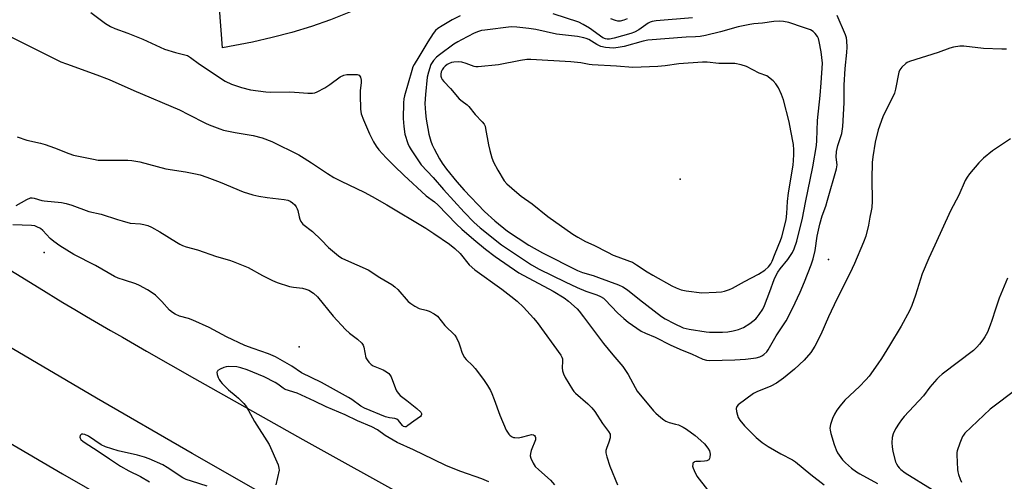
# Model space of a CAD drawing. Units: inches. Extents: x 1261766 to 1267766, y 537452 to 541452.
# Drawn here: x 1265447 to 1265800, y 538494 to 538660 of the extents above; entities that cross this region are included whole.
import ezdxf

# ---------------------------------------------------------------- set-up
doc = ezdxf.new("R2010")
doc.units = ezdxf.units.IN
doc.header["$MEASUREMENT"] = 0
for name, color, linetype in [('ELEV-Spot Elevation', 7, 'Continuous'), ('TRANS-Parking Lot', 4, 'Continuous'), ('TRANS-Road', 130, 'Continuous'), ('Undefined', 1, 'Continuous')]:
    doc.layers.add(name, color=color, linetype=linetype)

msp = doc.modelspace()

# ---------------------------------------------------------------- linework, layer by layer
at = {"layer": 'ELEV-Spot Elevation'}
for p in [(1265683.8, 538602.43, 481.02), (1265455.49, 538576.11, 493.97), (1265737.1, 538573.64, 486.9), (1265547.04, 538542.23, 495.46)]:
    msp.add_point(p, dxfattribs=at)
at = {"layer": 'TRANS-Parking Lot'}
msp.add_lwpolyline([(1265568.5, 538663.66), (1265558.33, 538659.65), (1265551.43, 538657.27), (1265544.46, 538655.14), (1265537.42, 538653.25), (1265530.31, 538651.61), (1265519.56, 538649.61), (1265518.45, 538663.87)], dxfattribs=at)
at = {"layer": 'TRANS-Road'}
for points in [[(1265058.94, 538819.55), (1265083.47, 538802.7), (1265108.04, 538785.95), (1265132.66, 538769.29), (1265157.34, 538752.72), (1265202.74, 538722.57), (1265248.34, 538692.71), (1265294.13, 538663.15), (1265340.12, 538633.89), (1265373.68, 538612.81), (1265407.34, 538591.87), (1265436.87, 538573.69), (1265453.78, 538563.36), (1265462.25, 538558.2), (1265466.48, 538555.63), (1265470.72, 538553.06), (1265475.02, 538550.59), (1265479.32, 538548.12), (1265483.62, 538545.64), (1265492.23, 538540.72), (1265509.46, 538530.89), (1265548.33, 538508.96), (1265587.33, 538487.25)], [(1265543.28, 538484.2), (1265508.7, 538503.89), (1265474.26, 538523.82), (1265439.95, 538543.98), (1265405.78, 538564.38), (1265371.75, 538585.01), (1265337.86, 538605.87), (1265304.12, 538626.96), (1265270.52, 538648.28), (1265237.06, 538669.83), (1265203.75, 538691.61), (1265170.6, 538713.61), (1265137.59, 538735.84), (1265104.82, 538758.24), (1265080.38, 538775.22), (1265056.06, 538792.34)], [(1265046.51, 538763.54), (1265083.2, 538737.82), (1265120.09, 538712.37), (1265157.17, 538687.2), (1265190.29, 538665.06), (1265227.72, 538640.42), (1265265.59, 538616.13), (1265303.65, 538592.14), (1265341.9, 538568.44), (1265363.23, 538555.41), (1265384.61, 538542.47), (1265423.25, 538519.42), (1265462.07, 538496.67), (1265501.06, 538474.23)]]:
    msp.add_lwpolyline(points, dxfattribs=at)
at = {"layer": 'Undefined'}
for points, elevation in [([(1265472.23, 538662.23), (1265477.49, 538658.31), (1265479.3, 538657.27), (1265480.91, 538656.55), (1265485.52, 538654.91), (1265490.98, 538652.74), (1265498.72, 538649.1), (1265502.72, 538647.9), (1265506, 538647.13), (1265506.97, 538646.78), (1265508.07, 538646.11), (1265511.22, 538643.71), (1265520.54, 538637.58), (1265522.75, 538636.56), (1265526.3, 538635.32), (1265529.57, 538634.47), (1265535.13, 538633.79), (1265536.89, 538633.72), (1265543.68, 538633.75), (1265547.1, 538633.54), (1265550.11, 538633.26), (1265551.87, 538633.29), (1265552.72, 538633.44), (1265553.51, 538633.74), (1265556.31, 538635.28), (1265558.03, 538636.38), (1265561.82, 538639.13), (1265563.07, 538639.81), (1265564.17, 538640), (1265566.48, 538640.07), (1265567.87, 538639.99), (1265568.56, 538639.75), (1265568.86, 538639.42), (1265569.07, 538639), (1265569.31, 538638.02), (1265569.31, 538637.14), (1265568.98, 538634.17), (1265568.94, 538632.67), (1265569.04, 538627.59), (1265569.15, 538626.71), (1265569.37, 538625.9), (1265570.18, 538623.78), (1265572.32, 538618.7), (1265573.75, 538615.88), (1265574.72, 538614.31), (1265575.67, 538613.01), (1265578.27, 538610.1), (1265581.26, 538607.05), (1265584.58, 538603.83), (1265592.7, 538596.45), (1265595.62, 538594.25), (1265596.81, 538593.2), (1265603.55, 538586.28), (1265605.44, 538584.45), (1265609.7, 538580.75), (1265613.93, 538577.3), (1265617.36, 538574.72), (1265625.94, 538568.84), (1265638.24, 538562.19), (1265642.2, 538559.86), (1265643.79, 538558.62), (1265646.8, 538555.91), (1265647.57, 538555.04), (1265649.18, 538552.97), (1265656.25, 538543.44), (1265659.69, 538539.31), (1265663.3, 538535.15), (1265665.14, 538532.34), (1265667.67, 538527.6), (1265668.44, 538526.34), (1265674.21, 538519.22), (1265675.05, 538518.41), (1265676.84, 538516.9), (1265677.98, 538516), (1265678.69, 538515.55), (1265679.91, 538515.04), (1265682.11, 538514.51), (1265683.17, 538514.17), (1265684.94, 538513.36), (1265686.15, 538512.67), (1265689.17, 538510.36), (1265691.29, 538508.57), (1265692.5, 538507.39), (1265693.81, 538505.85), (1265694.36, 538504.86), (1265694.61, 538503.74), (1265694.52, 538502.61), (1265694.37, 538502.1), (1265694.11, 538501.69), (1265693.44, 538501.34), (1265692.6, 538501.16), (1265691.08, 538501.03), (1265689.47, 538501.03), (1265689.01, 538500.94), (1265688.67, 538500.75), (1265688.43, 538500.41), (1265688.32, 538499.94), (1265688.31, 538499.42), (1265688.49, 538498.62), (1265688.8, 538497.83), (1265689.86, 538495.81), (1265693.58, 538490.88)], 488), ([(1265688.28, 538660.34), (1265675.2, 538659.25), (1265673.78, 538659.04), (1265673.02, 538658.81), (1265672.32, 538658.46), (1265668.98, 538656.07), (1265667.44, 538655.22), (1265666.12, 538654.77), (1265660.14, 538653.02), (1265658.42, 538652.68), (1265657.56, 538652.71), (1265657, 538652.81), (1265656.05, 538653.23), (1265651.3, 538656.7), (1265649.03, 538658.02), (1265647.47, 538658.8), (1265638.2, 538661.8)], 486), ([(1265604.81, 538661.1), (1265601.94, 538659.65), (1265598.33, 538657.55), (1265596.82, 538656.58), (1265596.01, 538655.87), (1265595.11, 538654.73), (1265593.19, 538651.76), (1265590.07, 538646.33), (1265588.34, 538643.64), (1265587.9, 538642.75), (1265587.44, 538641.41), (1265584.86, 538632.39), (1265584.62, 538631.25), (1265584.45, 538629.81), (1265584.43, 538624.26), (1265584.6, 538621.38), (1265585, 538618.56), (1265586.05, 538615.26), (1265586.5, 538614.19), (1265587.2, 538612.92), (1265590.88, 538607.61), (1265595.19, 538602.99), (1265598.89, 538598.76), (1265606.24, 538590.64), (1265609.73, 538587.03), (1265611.99, 538584.99), (1265619.71, 538578.8), (1265630.41, 538571.72), (1265633.23, 538570.15), (1265642.58, 538565.51), (1265646.86, 538563.48), (1265649.98, 538562.19), (1265653.95, 538560.87), (1265655.28, 538560.28), (1265656.25, 538559.66), (1265656.9, 538559.08), (1265661.34, 538554.4), (1265663.55, 538552.34), (1265665.19, 538551.1), (1265669.84, 538547.87), (1265671.35, 538547.08), (1265674.81, 538545.68), (1265680.5, 538542.8), (1265684.6, 538540.98), (1265687.86, 538539.71), (1265691.98, 538537.76), (1265693.25, 538537.41), (1265694.38, 538537.32), (1265703.49, 538537.58), (1265707.28, 538537.82), (1265711.09, 538538.26), (1265712.42, 538538.58), (1265713.14, 538538.99), (1265713.83, 538539.52), (1265714.89, 538540.49), (1265715.45, 538541.15), (1265718.33, 538546.19), (1265721.89, 538551.62), (1265724.16, 538556.03), (1265726.94, 538561.9), (1265728.47, 538565.59), (1265730.87, 538571.72), (1265731.53, 538573.81), (1265732.3, 538576.78), (1265732.98, 538581.91), (1265733.91, 538586.25), (1265734.79, 538589.28), (1265736.1, 538592.78), (1265736.77, 538594.86), (1265739.94, 538606.13), (1265740.15, 538607.52), (1265739.79, 538610.36), (1265739.94, 538612.35), (1265740.37, 538614.51), (1265741.81, 538618.86), (1265742.27, 538621.39), (1265742.68, 538629.83), (1265742.64, 538636.16), (1265743.08, 538642.2), (1265743.67, 538647.91), (1265743.77, 538649.85), (1265743.69, 538652.05), (1265743.48, 538653.15), (1265743.15, 538654.23), (1265740.21, 538661.17)], 486), ([(1265664.76, 538660.04), (1265663.56, 538659.48), (1265662.25, 538659.14), (1265661.43, 538659.19), (1265660.59, 538659.41), (1265658.95, 538660.03)], 488), ([(1265439.75, 538655.43), (1265461.48, 538644.61), (1265463.52, 538643.79), (1265474.43, 538639.94), (1265478.89, 538638.25), (1265487.75, 538634.31), (1265504.05, 538627.33), (1265507.37, 538625.69), (1265513.39, 538622.55), (1265514.72, 538621.93), (1265518.56, 538620.47), (1265519.94, 538620.06), (1265524.11, 538619.2), (1265530.51, 538618.11), (1265533.72, 538617.28), (1265537.24, 538615.9), (1265546.91, 538611.11), (1265548.89, 538609.99), (1265551.54, 538608.33), (1265557.27, 538604.47), (1265559.52, 538603.08), (1265562.11, 538601.68), (1265570.37, 538597.73), (1265573.21, 538596.2), (1265578.53, 538593.18), (1265592.5, 538584.83), (1265595.44, 538582.94), (1265601.02, 538579.13), (1265602.99, 538577.53), (1265604.84, 538575.76), (1265608.13, 538571.72), (1265610.06, 538569.84), (1265619.77, 538562.91), (1265623.07, 538560.45), (1265625.32, 538558.62), (1265627.63, 538556.5), (1265631.2, 538552.52), (1265632.48, 538550.94), (1265640.99, 538539.23), (1265641.37, 538538.48), (1265641.53, 538537.9), (1265641.56, 538537.05), (1265641.45, 538534.72), (1265641.61, 538533.59), (1265641.91, 538532.48), (1265642.54, 538531.17), (1265645.17, 538526.93), (1265645.7, 538526.23), (1265646.3, 538525.6), (1265650.71, 538521.76), (1265652.16, 538520.35), (1265653.17, 538518.96), (1265655.92, 538514.68), (1265658.14, 538511.82), (1265658.65, 538510.87), (1265658.74, 538510.36), (1265658.65, 538509.58), (1265658.18, 538507.96), (1265657.33, 538505.76), (1265657.16, 538504.98), (1265657.15, 538504.17), (1265657.49, 538502.76), (1265658.61, 538499.41), (1265661.3, 538492.73)], 490), ([(1265801, 538649.14), (1265799.25, 538649.07), (1265792.75, 538649.34), (1265785.66, 538650.21), (1265784.23, 538650.17), (1265781.98, 538649.89), (1265780.58, 538649.5), (1265776.4, 538647.9), (1265766.13, 538644.69), (1265765.35, 538644.33), (1265764.87, 538644.01), (1265763.35, 538642.64), (1265762.64, 538641.75), (1265762.28, 538640.82), (1265761.1, 538634.77), (1265760.74, 538633.35), (1265760.06, 538631.77), (1265757.18, 538626.15), (1265756.6, 538624.82), (1265754.94, 538620.1), (1265753.82, 538615.68), (1265752.93, 538610.45), (1265752.7, 538608.41), (1265752.61, 538602.6), (1265752.7, 538594.56), (1265752.61, 538592.21), (1265752.43, 538591.11), (1265751.89, 538588.76), (1265751.41, 538585.89), (1265750.42, 538581.96), (1265749.6, 538579.76), (1265746.43, 538572.16), (1265744.7, 538568.54), (1265740.02, 538559.36), (1265737.1, 538552.98), (1265734.33, 538546.67), (1265732.15, 538542.43), (1265730.69, 538540.21), (1265728.31, 538537.49), (1265724.88, 538534.15), (1265720.97, 538530.92), (1265718.38, 538529.16), (1265716.34, 538528.15), (1265711.37, 538526.12), (1265710.12, 538525.41), (1265704.67, 538521.35), (1265704.14, 538520.75), (1265703.94, 538520.05), (1265704.05, 538518.99), (1265704.38, 538517.63), (1265704.68, 538516.85), (1265705.27, 538515.86), (1265706.92, 538513.81), (1265711.11, 538509.62), (1265713.27, 538507.86), (1265715.45, 538506.42), (1265719.91, 538503.78), (1265724.14, 538501.65), (1265725.26, 538500.97), (1265730.75, 538496.4), (1265735.52, 538492.7)], 486), ([(1265445.78, 538617.59), (1265449.27, 538616.38), (1265454.25, 538615.31), (1265455.91, 538614.87), (1265459.2, 538613.73), (1265464.37, 538611.63), (1265466.01, 538611.09), (1265473.22, 538609.57), (1265474.94, 538609.3), (1265476.37, 538609.22), (1265485.51, 538609.3), (1265486.98, 538609.15), (1265489.89, 538608.61), (1265499.19, 538606.11), (1265506.21, 538605.02), (1265509.85, 538604.35), (1265511.49, 538603.93), (1265513.93, 538603.14), (1265518.64, 538601.35), (1265526.94, 538597.91), (1265530.47, 538596.81), (1265532.61, 538596.31), (1265535.56, 538595.82), (1265541.63, 538595.14), (1265543.03, 538594.87), (1265543.82, 538594.55), (1265544.71, 538593.96), (1265545.45, 538593.22), (1265545.96, 538592.51), (1265546.36, 538591.73), (1265546.54, 538591.18), (1265547.03, 538588.86), (1265547.27, 538588.03), (1265547.66, 538587.25), (1265548.36, 538586.33), (1265551.84, 538583.61), (1265555, 538580.64), (1265557.6, 538577.95), (1265561.18, 538574.95), (1265562.36, 538574.12), (1265563.64, 538573.47), (1265571.82, 538569.83), (1265576.01, 538567.14), (1265580.3, 538564.62), (1265581.43, 538563.75), (1265582.47, 538562.77), (1265586.24, 538558.45), (1265587.12, 538557.73), (1265588.55, 538556.78), (1265590.08, 538556.02), (1265592.67, 538555.36), (1265593.76, 538554.98), (1265595.53, 538554.07), (1265596.66, 538553.24), (1265599.38, 538549.89), (1265602.88, 538546.38), (1265603.48, 538545.42), (1265604.34, 538543.62), (1265604.76, 538542.57), (1265605.6, 538539.95), (1265606.4, 538538.42), (1265607.04, 538537.63), (1265609.28, 538535.48), (1265610.24, 538534.44), (1265613.19, 538530.55), (1265614.65, 538528.34), (1265615.7, 538526.54), (1265616.22, 538525.48), (1265617.08, 538523.27), (1265619.05, 538517.67), (1265621.41, 538512.36), (1265621.79, 538511.59), (1265622.26, 538510.88), (1265622.63, 538510.5), (1265623.27, 538510.04), (1265623.98, 538509.71), (1265624.53, 538509.61), (1265625.67, 538509.6), (1265626.83, 538509.74), (1265629.64, 538510.56), (1265630.45, 538510.71), (1265631.14, 538510.6), (1265631.48, 538510.35), (1265631.75, 538510.02), (1265631.9, 538509.63), (1265631.84, 538508.87), (1265630.37, 538504.99), (1265630.05, 538503.88), (1265630.02, 538503.06), (1265630.23, 538502.26), (1265631.02, 538500.41), (1265631.78, 538499.2), (1265633.03, 538498), (1265637.28, 538494.38), (1265638.76, 538492.63)], 492), ([(1265802.38, 538616.92), (1265795.92, 538612.6), (1265792.69, 538609.98), (1265791.06, 538608.31), (1265787.7, 538604.3), (1265786.82, 538603.16), (1265786.15, 538601.91), (1265783.85, 538596.7), (1265780.86, 538591.03), (1265775.27, 538578.75), (1265773.04, 538574.02), (1265770.74, 538568.44), (1265768.32, 538560.77), (1265767, 538557.06), (1265766.13, 538555.21), (1265763.1, 538549.59), (1265759.02, 538542.67), (1265756.09, 538538.02), (1265754.78, 538536.07), (1265751.63, 538531.72), (1265750.5, 538530.41), (1265748.15, 538527.97), (1265742.91, 538523.03), (1265741.25, 538521.07), (1265740.02, 538519.49), (1265739.2, 538518.05), (1265738.54, 538516.49), (1265737.79, 538514.3), (1265737.58, 538513.02), (1265737.63, 538512.28), (1265737.9, 538511.15), (1265739.1, 538507.18), (1265739.79, 538505.22), (1265740.33, 538504.19), (1265741.44, 538502.51), (1265742.15, 538501.61), (1265743.18, 538500.58), (1265745.33, 538498.62), (1265747.11, 538497.32), (1265748.34, 538496.58), (1265754.7, 538493.17)], 484), ([(1265445.5, 538592.93), (1265449.32, 538595.13), (1265450.62, 538595.67), (1265451.15, 538595.72), (1265451.96, 538595.61), (1265454.62, 538594.83), (1265455.57, 538594.63), (1265461.78, 538594.01), (1265463.47, 538593.72), (1265465.45, 538593.12), (1265471.61, 538590.86), (1265475.93, 538589.89), (1265481.8, 538587.93), (1265483.5, 538587.43), (1265486.37, 538586.68), (1265490.15, 538586.42), (1265491.31, 538586.19), (1265492.74, 538585.76), (1265494.09, 538585.14), (1265496.98, 538583.55), (1265502.98, 538579.78), (1265504.21, 538579.09), (1265505.2, 538578.65), (1265506.5, 538578.19), (1265510.61, 538577.01), (1265517.39, 538574.68), (1265522.03, 538573.38), (1265523.38, 538572.91), (1265528.69, 538570.66), (1265533.89, 538567.82), (1265537.51, 538566.02), (1265539.12, 538565.35), (1265543.56, 538563.94), (1265545.05, 538563.66), (1265548.2, 538563.27), (1265549.48, 538562.96), (1265550.48, 538562.54), (1265552.18, 538561.45), (1265553.6, 538560.15), (1265559.22, 538553.25), (1265563.67, 538548.49), (1265565.17, 538547.17), (1265568.03, 538544.99), (1265569.54, 538543.57), (1265569.99, 538542.88), (1265570.27, 538542.13), (1265571.04, 538538.31), (1265571.41, 538537.58), (1265572.12, 538536.71), (1265572.93, 538535.93), (1265573.62, 538535.46), (1265577.23, 538533.96), (1265578.41, 538533.26), (1265579.27, 538532.6), (1265579.64, 538532.22), (1265580.06, 538531.51), (1265581.64, 538527.21), (1265582.01, 538526.46), (1265582.62, 538525.57), (1265583.35, 538524.81), (1265585.76, 538522.98), (1265589.3, 538520.04), (1265590.68, 538518.72), (1265590.92, 538518.32), (1265591, 538517.98), (1265590.89, 538517.61), (1265590.58, 538517.25), (1265588.17, 538515.54), (1265586.09, 538513.95), (1265585.41, 538513.55), (1265584.97, 538513.45), (1265584.5, 538513.6), (1265584.12, 538513.92), (1265582.76, 538515.72), (1265582.16, 538516.25), (1265581.43, 538516.5), (1265579.5, 538516.72), (1265578.04, 538517.08), (1265570.45, 538520.25), (1265569.25, 538520.94), (1265565.94, 538523.31), (1265564.79, 538524.04), (1265555.03, 538529.46), (1265547.86, 538532.9), (1265544.43, 538535.29), (1265538.52, 538538.58), (1265536.03, 538539.69), (1265530.56, 538541.57), (1265527.52, 538542.75), (1265520.93, 538545.83), (1265514.72, 538549.18), (1265508.87, 538551.8), (1265507.29, 538552.4), (1265504.08, 538553.24), (1265502.51, 538553.93), (1265501.55, 538554.53), (1265500.48, 538555.43), (1265497.8, 538558.53), (1265495.46, 538560.72), (1265494.32, 538561.63), (1265492.56, 538562.74), (1265489.74, 538564.26), (1265488.43, 538564.88), (1265484.31, 538566.11), (1265482.09, 538566.93), (1265480.76, 538567.51), (1265473.97, 538571.42), (1265466.2, 538575.39), (1265461.11, 538578.55), (1265458.99, 538580.03), (1265457.69, 538581.17), (1265455.09, 538583.98), (1265454.17, 538584.67), (1265452.93, 538585.37), (1265452.14, 538585.68), (1265451.01, 538585.84), (1265444.29, 538586.03)], 494), ([(1265801.27, 538566.88), (1265798.33, 538559.73), (1265796.97, 538555.77), (1265795.72, 538551.64), (1265795.11, 538549.96), (1265794.11, 538547.45), (1265793.25, 538545.81), (1265792.47, 538544.68), (1265791.25, 538543.13), (1265790.3, 538542.11), (1265789.07, 538540.95), (1265777.83, 538532.4), (1265776.74, 538531.49), (1265775.94, 538530.63), (1265773.48, 538527.69), (1265771.15, 538524.63), (1265764.25, 538517.16), (1265763.31, 538516.03), (1265762.43, 538514.82), (1265761.12, 538512.83), (1265760.3, 538511), (1265759.96, 538509.64), (1265759.86, 538507.71), (1265759.94, 538506.34), (1265760.2, 538504.7), (1265761.16, 538500.96), (1265761.5, 538500.16), (1265761.94, 538499.43), (1265762.46, 538498.76), (1265763.06, 538498.14), (1265764.6, 538496.99), (1265774.25, 538490.94)], 482), ([(1265615.09, 538493.8), (1265612.67, 538494.8), (1265605.03, 538497.41), (1265599.99, 538499.45), (1265595.32, 538501.8), (1265588.08, 538505.23), (1265582.2, 538507.86), (1265577.98, 538510.44), (1265575.14, 538512.44), (1265573.18, 538513.55), (1265568, 538515.7), (1265563.55, 538517.75), (1265556.71, 538520.66), (1265552.59, 538522.77), (1265546.38, 538525.55), (1265542.04, 538526.96), (1265541.37, 538527.34), (1265539.43, 538528.82), (1265538.47, 538529.46), (1265534.47, 538531.41), (1265528.36, 538533.99), (1265526.11, 538534.7), (1265524.67, 538535.01), (1265521.68, 538535.13), (1265520.79, 538535.07), (1265519.96, 538534.85), (1265518.69, 538534.26), (1265517.84, 538533.67), (1265517.58, 538533.3), (1265517.53, 538533.08), (1265517.61, 538532.33), (1265517.98, 538531.24), (1265518.36, 538530.44), (1265518.84, 538529.72), (1265519.41, 538529.06), (1265521.65, 538526.8), (1265524.45, 538524.56), (1265525.33, 538523.77), (1265527.21, 538521.87), (1265528.12, 538520.74), (1265530.97, 538515.38), (1265536.27, 538507.2), (1265539.47, 538499.81), (1265539.81, 538498.7), (1265539.83, 538497.9), (1265538.72, 538492.65)], 492), ([(1265804.85, 538527.15), (1265795.15, 538519.9), (1265786.02, 538511.17), (1265785.49, 538510.5), (1265785.2, 538510.01), (1265784.22, 538507.61), (1265783.25, 538504.89), (1265783.13, 538504.33), (1265783.08, 538503.47), (1265783.41, 538498.18), (1265783.53, 538497.31), (1265783.75, 538496.42), (1265784.36, 538494.74), (1265784.87, 538493.69)], 480), ([(1265513.97, 538492.25), (1265508.35, 538493.94), (1265506.53, 538494.64), (1265505.28, 538495.24), (1265499.69, 538498.95), (1265498.17, 538499.87), (1265493.23, 538501.96), (1265491.56, 538502.56), (1265489.04, 538503.32), (1265482.09, 538504.93), (1265477.58, 538506.29), (1265476.03, 538507.08), (1265471.4, 538510.17), (1265470.1, 538510.76), (1265469.34, 538510.9), (1265468.9, 538510.84), (1265468.44, 538510.41), (1265468.28, 538509.78), (1265468.42, 538509.37), (1265468.7, 538508.98), (1265469.56, 538508.25), (1265475.24, 538504.58), (1265478.98, 538501.96), (1265482.92, 538499.34), (1265485.94, 538497.65), (1265490.05, 538495.71), (1265493.31, 538493.74)], 492)]:
    msp.add_lwpolyline(points, dxfattribs=dict(at, elevation=elevation))
for points, elevation in [([(1265719.53, 538659.17), (1265717.45, 538659.03), (1265713.37, 538658.46), (1265710.26, 538658.21), (1265708.79, 538657.98), (1265704.68, 538657.14), (1265698.27, 538655.33), (1265692.92, 538654.06), (1265690.96, 538653.71), (1265689.31, 538653.54), (1265685.93, 538653.4), (1265672.17, 538652.36), (1265670.51, 538652), (1265663.76, 538650.07), (1265661.53, 538649.67), (1265659.85, 538649.5), (1265657.03, 538649.75), (1265655.39, 538650.12), (1265653.89, 538650.83), (1265651.07, 538652.54), (1265650.08, 538652.95), (1265649.24, 538653.19), (1265646.95, 538653.61), (1265639.44, 538654.48), (1265631.97, 538656.18), (1265629.5, 538656.54), (1265625.14, 538657.06), (1265623.1, 538657.12), (1265613.67, 538655.99), (1265612.52, 538655.8), (1265611.43, 538655.5), (1265609.82, 538654.81), (1265605.31, 538652.49), (1265604, 538651.78), (1265602.6, 538650.88), (1265597.41, 538647.1), (1265596.35, 538646.25), (1265595.22, 538645.09), (1265594.35, 538643.64), (1265593.45, 538640.89), (1265593.04, 538639), (1265592.36, 538632.85), (1265592.2, 538629.6), (1265592.35, 538626.31), (1265592.63, 538623.97), (1265593.61, 538618.56), (1265594.31, 538616.13), (1265594.79, 538614.81), (1265595.48, 538613.29), (1265597.43, 538609.7), (1265598.33, 538608.2), (1265599.92, 538606.02), (1265603.64, 538601.43), (1265606.23, 538598.48), (1265613.53, 538590.82), (1265617.26, 538587.43), (1265621.89, 538583.74), (1265629.45, 538578.78), (1265634.46, 538576), (1265646.97, 538569.67), (1265648.76, 538568.97), (1265652.55, 538567.81), (1265654.5, 538567.13), (1265661.71, 538564.49), (1265663.26, 538563.8), (1265664.88, 538562.74), (1265669.28, 538559.2), (1265677.08, 538553.17), (1265678.46, 538552.31), (1265681.63, 538550.62), (1265684.94, 538549.08), (1265685.96, 538548.75), (1265687.06, 538548.51), (1265693.12, 538547.64), (1265694.4, 538547.53), (1265699, 538547.53), (1265700.95, 538547.65), (1265702.84, 538547.92), (1265704.73, 538548.47), (1265706.58, 538549.22), (1265708.84, 538550.55), (1265710.94, 538552.31), (1265711.51, 538552.92), (1265712.19, 538553.84), (1265713.46, 538555.75), (1265714.14, 538557.04), (1265716.04, 538562.04), (1265717.57, 538566.37), (1265718.3, 538567.97), (1265718.89, 538569), (1265719.71, 538570.23), (1265722.43, 538573.57), (1265723.21, 538574.65), (1265724.1, 538576.11), (1265724.72, 538577.41), (1265725.7, 538580.12), (1265727.71, 538588.45), (1265728.79, 538594.04), (1265731.47, 538606.83), (1265732.77, 538614.58), (1265732.93, 538616.3), (1265733.13, 538623.53), (1265734.09, 538632.47), (1265734.48, 538637.07), (1265734.92, 538644.03), (1265734.43, 538648.13), (1265733.75, 538651.85), (1265733.48, 538652.96), (1265733.15, 538653.72), (1265732.34, 538654.77), (1265731.55, 538655.48), (1265730.55, 538656.02), (1265728.12, 538656.95), (1265722.82, 538658.67), (1265720.92, 538659.06)], 484), ([(1265630.19, 538645.44), (1265628.78, 538645.38), (1265626.53, 538645.07), (1265618.56, 538643.52), (1265611.31, 538642.78), (1265610.46, 538642.82), (1265609.93, 538642.93), (1265607.01, 538644), (1265605.45, 538644.41), (1265604.13, 538644.56), (1265602.53, 538644.48), (1265601.71, 538644.28), (1265600.66, 538643.88), (1265600.17, 538643.61), (1265599.5, 538643.06), (1265598.9, 538642.41), (1265598.39, 538641.71), (1265598.07, 538640.96), (1265597.93, 538640.19), (1265597.96, 538639.42), (1265598.17, 538638.73), (1265598.42, 538638.26), (1265598.96, 538637.56), (1265601.36, 538634.93), (1265604.47, 538631.29), (1265605.51, 538630.41), (1265607.33, 538629.15), (1265608, 538628.58), (1265610.19, 538625.69), (1265612.71, 538623.07), (1265613.41, 538622.21), (1265613.77, 538621.44), (1265613.99, 538620.59), (1265615.07, 538614.71), (1265615.52, 538612.69), (1265616.19, 538610.13), (1265616.79, 538608.49), (1265618.32, 538605.64), (1265620.62, 538601.89), (1265621.61, 538600.8), (1265625.14, 538597.62), (1265626.78, 538596.33), (1265630.68, 538593.53), (1265636.29, 538589.05), (1265645.29, 538582.7), (1265647.03, 538581.56), (1265649.89, 538580.1), (1265652.86, 538578.71), (1265657.69, 538576.18), (1265659.77, 538575.18), (1265661.41, 538574.52), (1265665.63, 538573.03), (1265666.7, 538572.57), (1265668.16, 538571.73), (1265671.96, 538569.13), (1265673.97, 538567.95), (1265680.81, 538564.12), (1265682.36, 538563.37), (1265684.22, 538562.64), (1265685.94, 538562.29), (1265691.56, 538561.65), (1265696.75, 538561.8), (1265698.69, 538562.03), (1265699.76, 538562.26), (1265701.55, 538562.86), (1265702.58, 538563.33), (1265706.96, 538565.71), (1265711.97, 538568.3), (1265714.2, 538569.77), (1265715.48, 538570.93), (1265716.32, 538572.03), (1265716.86, 538572.95), (1265717.89, 538575.76), (1265719.89, 538580.36), (1265720.32, 538581.78), (1265721.82, 538587.83), (1265722.11, 538590.06), (1265722.37, 538594.43), (1265722.68, 538597.56), (1265724.33, 538607.42), (1265724.51, 538609.08), (1265724.62, 538611.29), (1265724.6, 538612.96), (1265724.47, 538614.91), (1265723.6, 538619.78), (1265722.91, 538622.96), (1265720.89, 538630.92), (1265720.18, 538632.85), (1265719.08, 538635.25), (1265718.14, 538636.66), (1265717.16, 538637.69), (1265714.91, 538639.5), (1265712.16, 538640.5), (1265707.69, 538642.87), (1265705.76, 538643.49), (1265703.46, 538643.92), (1265697.66, 538644.02), (1265693.48, 538644.4), (1265691.8, 538644.42), (1265683.29, 538643.8), (1265678.4, 538643.16), (1265675.82, 538642.93), (1265666.88, 538642.55), (1265660.96, 538643.03), (1265652.24, 538643.5), (1265651.16, 538643.64), (1265648.21, 538644.24), (1265644.57, 538644.59)], 482)]:
    msp.add_lwpolyline(points, close=True, dxfattribs=dict(at, elevation=elevation))

doc.saveas('drawing.dxf')
